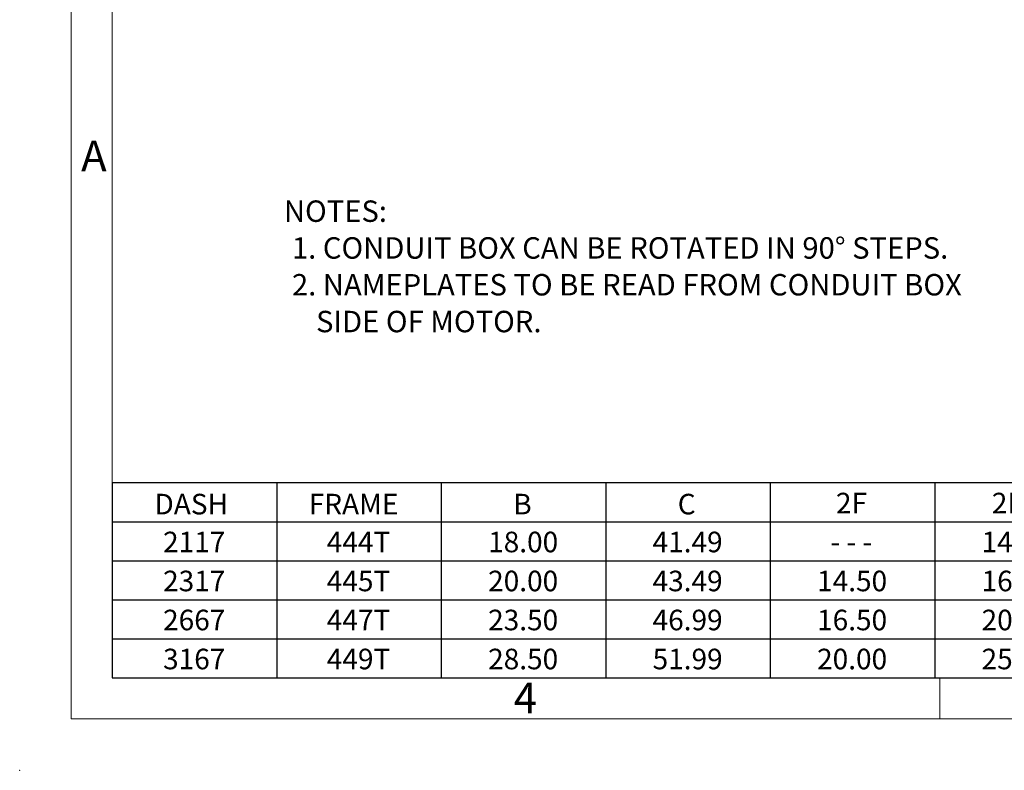
# Model space of a CAD drawing. Units: inches. Extents: x 0 to 16.8, y 0 to 10.8.
# Drawn here: x 0 to 4.8, y 0 to 3.6 of the extents above; entities that cross this region are included whole.
import ezdxf
from ezdxf.enums import TextEntityAlignment as Align

# ---------------------------------------------------------------- set-up
doc = ezdxf.new("R2010")
doc.units = ezdxf.units.IN
doc.header["$MEASUREMENT"] = 0
doc.header["$PDSIZE"] = -1
doc.layers.add('DIMENSION', color=5, linetype='Continuous')
doc.styles.add('SLDTEXTSTYLE0', font='TXT', dxfattribs={"width": 0.605})
doc.styles.add('SLDTEXTSTYLE6', font='TXT', dxfattribs={"width": 0.563})

# ---------------------------------------------------------------- blocks, each defined once
blk = doc.blocks.new('B-Format-EN')
at = {"color": 7, "linetype": 'Continuous', "lineweight": 18}
for p, q in [((0.25, 10.75), (0.25, 0.25)), ((0.45, 10.55), (0.45, 0.45)), ((0.45, 0.45), (16.55, 0.45)), ((4.475, 0.45), (4.475, 0.25)), ((0.25, 0.25), (16.75, 0.25))]:
    blk.add_line(p, q, dxfattribs=at)
at = {"color": 7, "linetype": 'Continuous', "lineweight": 0}
blk.add_point((0, 0), dxfattribs=at)
at = {"color": 7, "linetype": 'Continuous', "lineweight": 0, "char_height": 0.15, "attachment_point": 2, "style": 'SLDTEXTSTYLE0'}
for s, insert in [('A', (0.3609, 3.062)), ('4', (2.4595, 0.4269))]:
    blk.add_mtext(s, dxfattribs=dict(at, insert=insert))
at = {"color": 7, "linetype": 'Continuous', "lineweight": 0, "style": 'SLDTEXTSTYLE0', "width": 0.605}
for tag, height, p in [('AUTOATTR11', 0.09, (6.5338, 1.7778)), ('AUTOATTR15', 0.09, (6.1799, 1.5279)), ('AUTOATTR7', 0.09, (11.8514, 1.5249)), ('AUTOATTR2', 0.09, (14.0784, 1.0564)), ('AUTOATTR9', 0.09, (11.8514, 1.0255)), ('AUTOATTR13', 0.15, (12.9559, 0.4361)), ('AUTOATTR3', 0.15, (14.0057, 0.4389)), ('AUTOATTR4', 0.09, (16.1008, 0.4908))]:
    blk.add_attdef(tag, text='', height=height, dxfattribs=at).set_placement(p, align=Align.BOTTOM_LEFT)
at = {"color": 7, "linetype": 'Continuous', "lineweight": 18, "style": 'SLDTEXTSTYLE0', "width": 0.605}
blk.add_attdef('AUTOATTR5', text='', height=0.15, dxfattribs=at).set_placement((14.265, 1.188), align=Align.BOTTOM_LEFT)
at = {"color": 7, "linetype": 'Continuous', "lineweight": 0}
for tag in ['AUTOATTR12', 'AUTOATTR14', 'AUTOATTR16', 'AUTOATTR17', 'AUTOATTR0', 'AUTOATTR1', 'AUTOATTR10']:
    blk.add_attdef(tag, (0, 0), '', height=1, dxfattribs=at)
blk = doc.blocks.new('SW_TABLEANNOTATION_0')
at = {"layer": 'DIMENSION', "color": 0}
for p, q in [((0, 0), (0, -0.9474)), ((5.5998, 0), (0, 0)), ((0.8, 0), (0.8, -0.9474)), ((1.6, 0), (1.6, -0.9474)), ((2.3999, 0), (2.3999, -0.9474)), ((3.1999, 0), (3.1999, -0.9474)), ((3.9999, 0), (3.9999, -0.9474)), ((4.7999, 0), (4.7999, -0.9474)), ((5.5998, -0.9474), (5.5998, 0)), ((0, -0.1887), (5.5998, -0.1887)), ((0, -0.3784), (5.5998, -0.3784)), ((0, -0.5681), (5.5998, -0.5681)), ((0, -0.7577), (5.5998, -0.7577)), ((0, -0.9474), (5.5998, -0.9474))]:
    blk.add_line(p, q, dxfattribs=at)
at = {"layer": 'DIMENSION', "color": 0, "char_height": 0.1, "attachment_point": 1}
for s, insert, style in [('2F', (3.5198, -0.0481), 'SLDTEXTSTYLE0'), ('2FF', (4.2778, -0.0481), 'SLDTEXTSTYLE0'), ('BS', (5.1044, -0.0481), 'SLDTEXTSTYLE0'), ('DASH', (0.2054, -0.0531), 'SLDTEXTSTYLE0'), ('FRAME', (0.9558, -0.0531), 'SLDTEXTSTYLE0'), ('B', (1.9504, -0.0531), 'SLDTEXTSTYLE0'), ('C', (2.7503, -0.0531), 'SLDTEXTSTYLE0'), ('2117', (0.2472, -0.2373), 'SLDTEXTSTYLE0'), ('444T', (1.0434, -0.2373), 'SLDTEXTSTYLE0'), ('18.00', (1.8281, -0.2373), 'SLDTEXTSTYLE0'), ('41.49', (2.628, -0.2373), 'SLDTEXTSTYLE0'), ('14.50', (4.228, -0.2373), 'SLDTEXTSTYLE0'), ('14.05', (5.028, -0.2373), 'SLDTEXTSTYLE0'), ('- - -', (3.4932, -0.2373), 'SLDTEXTSTYLE6'), ('2317', (0.2472, -0.4269), 'SLDTEXTSTYLE0'), ('445T', (1.0434, -0.4269), 'SLDTEXTSTYLE0'), ('20.00', (1.8281, -0.4269), 'SLDTEXTSTYLE0'), ('43.49', (2.628, -0.4269), 'SLDTEXTSTYLE0'), ('14.50', (3.428, -0.4269), 'SLDTEXTSTYLE0'), ('16.50', (4.228, -0.4269), 'SLDTEXTSTYLE0'), ('16.05', (5.028, -0.4269), 'SLDTEXTSTYLE0'), ('2667', (0.2472, -0.6166), 'SLDTEXTSTYLE0'), ('447T', (1.0434, -0.6166), 'SLDTEXTSTYLE0'), ('23.50', (1.8281, -0.6166), 'SLDTEXTSTYLE0'), ('46.99', (2.628, -0.6166), 'SLDTEXTSTYLE0'), ('16.50', (3.428, -0.6166), 'SLDTEXTSTYLE0'), ('20.00', (4.228, -0.6166), 'SLDTEXTSTYLE0'), ('19.55', (5.028, -0.6166), 'SLDTEXTSTYLE0'), ('3167', (0.2472, -0.8063), 'SLDTEXTSTYLE0'), ('449T', (1.0434, -0.8063), 'SLDTEXTSTYLE0'), ('28.50', (1.8281, -0.8063), 'SLDTEXTSTYLE0'), ('51.99', (2.628, -0.8063), 'SLDTEXTSTYLE0'), ('20.00', (3.428, -0.8063), 'SLDTEXTSTYLE0'), ('25.00', (4.228, -0.8063), 'SLDTEXTSTYLE0'), ('24.55', (5.028, -0.8063), 'SLDTEXTSTYLE0')]:
    blk.add_mtext(s, dxfattribs=dict(at, insert=insert, style=style))
blk = doc.blocks.new('SW_NOTE_2')
at = {"color": 0, "linetype": 'Continuous', "lineweight": 0, "char_height": 1.25, "attachment_point": 1, "style": 'SLDTEXTSTYLE0'}
for s, insert in [('NOTES:', (0, 1.611)), ('1. CONDUIT BOX CAN BE ROTATED IN 90° STEPS.', (0.469, -0.535)), ('2. NAMEPLATES TO BE READ FROM CONDUIT BOX', (0.469, -2.682)), ('SIDE OF MOTOR.', (1.875, -4.829))]:
    blk.add_mtext(s, dxfattribs=dict(at, insert=insert))
blk = doc.blocks.new('NOTES')
at = {"color": 7, "linetype": 'Continuous', "lineweight": 0}
blk.add_blockref('SW_NOTE_2', (0, 10.684), dxfattribs=at)

msp = doc.modelspace()

# ---------------------------------------------------------------- linework, layer by layer
at = {"color": 7, "linetype": 'Continuous', "lineweight": 18}
for q in [(0.45, 10.55), (6.05, 0.45)]:
    msp.add_line((0.45, 0.45), q, dxfattribs=at)
at = {"color": 7, "linetype": 'Continuous', "lineweight": 0}
msp.add_point((0, 0), dxfattribs=at)

# ---------------------------------------------------------------- block references
at = {"color": 7, "linetype": 'Continuous'}
msp.add_blockref('B-Format-EN', (0, 0), dxfattribs=at)
at = {"color": 7, "linetype": 'Continuous', "xscale": 0.0833333333, "yscale": 0.0833333333, "zscale": 0.0833333333}
msp.add_blockref('NOTES', (1.28509, 1.74622), dxfattribs=at)
at = {"layer": 'DIMENSION'}
msp.add_blockref('SW_TABLEANNOTATION_0', (0.45015, 1.39744), dxfattribs=at)

doc.saveas('drawing.dxf')
